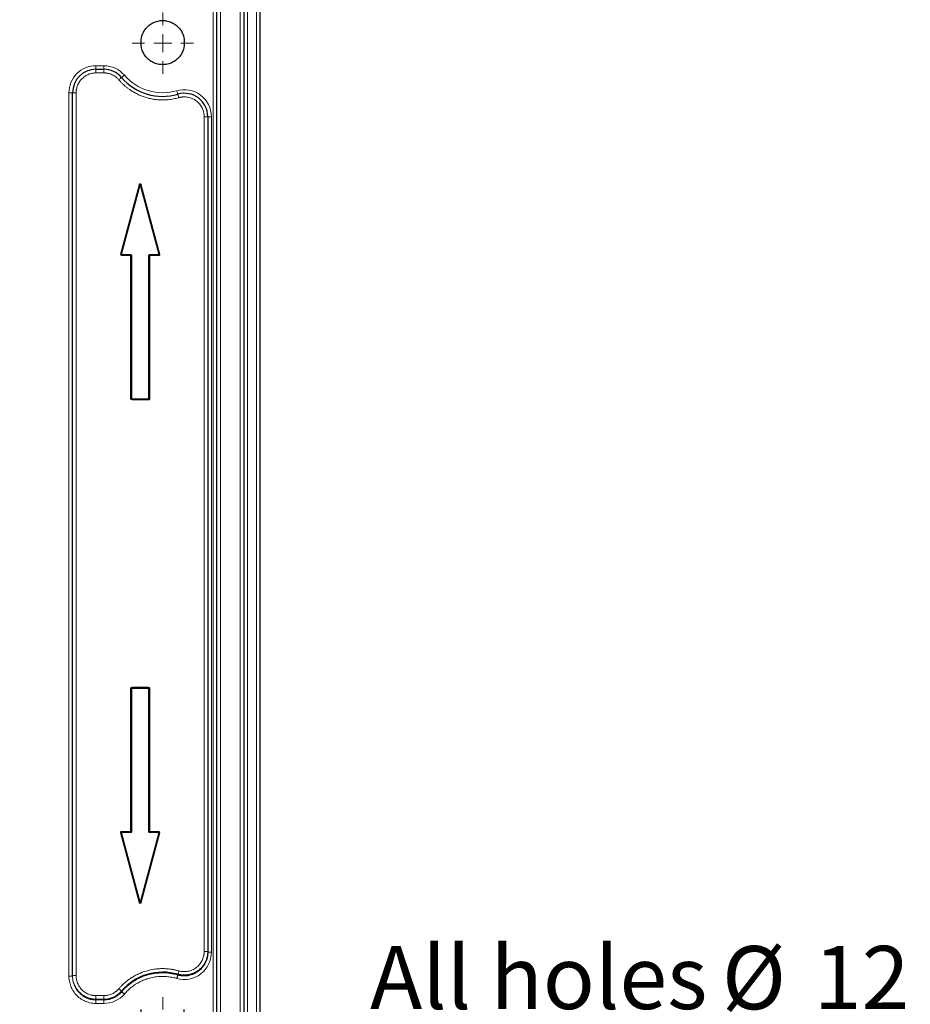
# Model space of a CAD drawing. Units: millimetres. Extents: x 75 to 4186, y 25 to 2945.
# Drawn here: x 1685 to 1932, y 1597 to 1870 of the extents above; entities that cross this region are included whole.
import ezdxf

# ---------------------------------------------------------------- set-up
doc = ezdxf.new("R2010")
doc.units = ezdxf.units.MM
doc.header["$LTSCALE"] = 5
doc.layers.get('0').update_dxf_attribs({"color": 1})
doc.layers.add('Article Number', color=7, linetype='Continuous')
doc.layers.add('DIMENSION', color=3, linetype='Continuous')
doc.styles.add('SLDTEXTSTYLE0', font='TXT', dxfattribs={"width": 0.605})
doc.dimstyles.new('SLDDIMSTYLE3', dxfattribs={"dimtxt": 17.5, "dimasz": 17.5, "dimexe": 0, "dimexo": 0.0625, "dimgap": 4.375, "dimtad": 1, "dimdec": 1, "dimrnd": 1e-09, "dimzin": 12, "dimdsep": 46, "dimtxsty": 'SLDTEXTSTYLE0', "dimsah": 1, "dimcen": 0.09, "dimadec": 0, "dimazin": 3, "dimtfac": 1, "dimtdec": 1, "dimtmove": 0, "dimatfit": 0, "dimfxl": 0, "dimfrac": 2, "dimtolj": 1, "dimtzin": 12, "dimarcsym": 0})

# ---------------------------------------------------------------- blocks, each defined once
blk = doc.blocks.new('_D_6')
at = {"layer": 'DIMENSION', "transparency": 16777216}
for p, q in [((1718.66, 1590.72), (1718.66, 1595.77)), ((1730.66, 1590.72), (1730.66, 1595.77)), ((1718.66, 1590.77), (1685, 1590.77)), ((1718.66, 1590.77), (1730.66, 1590.77)), ((1730.66, 1590.77), (1931.98, 1590.77))]:
    blk.add_line(p, q, dxfattribs=at)
for points in [[(1718.66, 1590.77), (1701.16, 1593.47), (1701.16, 1588.08)], [(1730.66, 1590.77), (1748.16, 1588.08), (1748.16, 1593.47)]]:
    blk.add_solid(points, dxfattribs=at)
at = {"layer": 'DIMENSION', "transparency": 16777216, "char_height": 17.5, "attachment_point": 1, "style": 'SLDTEXTSTYLE0'}
for s, insert in [('All holes', (1782.14, 1613.38)), ('%%c', (1879.73, 1613.33)), ('12', (1905.24, 1613.38))]:
    blk.add_mtext(s, dxfattribs=dict(at, insert=insert))
blk = doc.blocks.new('SW_CENTERMARKSYMBOL_9')
at = {"color": 0, "linetype": 'Continuous', "lineweight": 0}
for p, q in [((0, 5), (0, 8.5)), ((-5, 0), (-8.5, 0)), ((0, 0), (-2.5, 0)), ((0, 0), (0, 2.5)), ((0, 0), (0, -2.5)), ((0, 0), (2.5, 0)), ((5, 0), (8.5, 0)), ((0, -5), (0, -8.5))]:
    blk.add_line(p, q, dxfattribs=at)
blk = doc.blocks.new('SW_CENTERMARKSYMBOL_10')
at = {"color": 0, "linetype": 'Continuous', "lineweight": 0}
for p, q in [((0, 5), (0, 8.5)), ((-5, 0), (-8.5, 0)), ((0, 0), (-2.5, 0)), ((0, 0), (0, 2.5)), ((0, 0), (0, -2.5)), ((0, 0), (2.5, 0)), ((5, 0), (8.5, 0)), ((0, -5), (0, -8.5))]:
    blk.add_line(p, q, dxfattribs=at)
blk = doc.blocks.new('1037737-M_001_Frontview')
at = {"color": 7, "linetype": 'Continuous', "lineweight": 30}
for p, q in [((1747.16, 2600.44), (1747.16, 1318.54)), ((1751.66, 1315.94), (1751.66, 2599.16)), ((1739.66, 1317.94), (1739.66, 2136.81)), ((1706.16, 1856.44), (1708.34, 1856.44)), ((1699.66, 1605.01), (1699.66, 1849.94)), ((1737.16, 1843.29), (1737.16, 1611.66)), ((1718.26, 1824.4), (1713.1, 1805.13)), ((1723.72, 1805.13), (1718.55, 1824.4)), ((1713.24, 1804.94), (1715.76, 1804.94)), ((1715.91, 1804.79), (1715.91, 1765.09)), ((1720.91, 1765.09), (1720.91, 1804.79)), ((1721.06, 1804.94), (1723.57, 1804.94)), ((1716.06, 1764.94), (1720.76, 1764.94)), ((1715.91, 1684.79), (1715.91, 1645.09)), ((1720.76, 1684.94), (1716.06, 1684.94)), ((1720.91, 1645.09), (1720.91, 1684.79)), ((1713.1, 1644.75), (1718.26, 1625.48)), ((1715.76, 1644.94), (1713.24, 1644.94)), ((1718.55, 1625.48), (1723.72, 1644.75)), ((1723.57, 1644.94), (1721.06, 1644.94))]:
    blk.add_line(p, q, dxfattribs=at)
at = {"color": 7, "linetype": 'Continuous', "lineweight": 0}
for p, q in [((1748.16, 2600.44), (1748.16, 1318.54)), ((1750.66, 1315.94), (1750.66, 2599.16)), ((1746.16, 1319.59), (1746.16, 2282.71)), ((1738.66, 2136.81), (1738.66, 1317.94)), ((1740.66, 2136.97), (1740.66, 1317.94)), ((1708.34, 1857.44), (1706.16, 1857.44)), ((1706.16, 1856.44), (1706.16, 1857.44)), ((1706.16, 1856.44), (1706.16, 1855.44)), ((1708.34, 1856.44), (1708.34, 1857.44)), ((1708.34, 1856.44), (1708.34, 1855.44)), ((1708.34, 1855.44), (1706.16, 1855.44)), ((1698.66, 1849.94), (1698.66, 1605.01)), ((1699.66, 1849.94), (1698.66, 1849.94)), ((1699.66, 1849.94), (1700.66, 1849.94)), ((1700.66, 1849.94), (1700.66, 1605.16)), ((1736.16, 1611.81), (1736.16, 1843.29)), ((1737.16, 1843.29), (1736.16, 1843.29)), ((1737.16, 1843.29), (1738.16, 1843.29)), ((1738.16, 1611.66), (1738.16, 1843.29)), ((1718.12, 1824.44), (1712.95, 1805.17)), ((1713.24, 1805.09), (1718.41, 1824.36)), ((1718.41, 1824.36), (1723.57, 1805.09)), ((1718.7, 1824.44), (1718.55, 1824.4)), ((1723.86, 1805.17), (1718.7, 1824.44)), ((1715.76, 1805.09), (1713.24, 1805.09)), ((1713.24, 1805.09), (1713.24, 1804.94)), ((1713.24, 1804.79), (1713.24, 1804.94)), ((1713.24, 1804.79), (1715.76, 1804.79)), ((1715.76, 1804.94), (1715.76, 1805.09)), ((1715.76, 1804.94), (1715.76, 1804.79)), ((1715.76, 1804.79), (1715.76, 1765.09)), ((1715.76, 1804.79), (1715.91, 1804.79)), ((1716.06, 1804.79), (1715.91, 1804.79)), ((1716.06, 1765.09), (1716.06, 1804.79)), ((1720.76, 1804.79), (1720.76, 1765.09)), ((1720.91, 1804.79), (1720.76, 1804.79)), ((1720.91, 1804.79), (1721.06, 1804.79)), ((1721.06, 1805.09), (1721.06, 1804.94)), ((1723.57, 1805.09), (1721.06, 1805.09)), ((1721.06, 1804.79), (1721.06, 1804.94)), ((1721.06, 1804.79), (1723.57, 1804.79)), ((1721.06, 1765.09), (1721.06, 1804.79)), ((1723.57, 1805.09), (1723.57, 1804.94)), ((1723.57, 1804.79), (1723.57, 1804.94)), ((1715.76, 1765.09), (1715.91, 1765.09)), ((1716.06, 1765.09), (1715.91, 1765.09)), ((1720.76, 1765.09), (1716.06, 1765.09)), ((1716.06, 1765.09), (1716.06, 1764.94)), ((1716.06, 1764.79), (1716.06, 1764.94)), ((1716.06, 1764.79), (1720.76, 1764.79)), ((1720.76, 1765.09), (1720.91, 1765.09)), ((1720.76, 1765.09), (1720.76, 1764.94)), ((1720.76, 1764.79), (1720.76, 1764.94)), ((1721.06, 1765.09), (1720.91, 1765.09)), ((1715.76, 1684.79), (1715.91, 1684.79)), ((1715.76, 1684.79), (1715.76, 1645.09)), ((1716.06, 1684.79), (1715.91, 1684.79)), ((1716.06, 1685.09), (1716.06, 1684.94)), ((1720.76, 1685.09), (1716.06, 1685.09)), ((1716.06, 1684.79), (1716.06, 1684.94)), ((1716.06, 1645.09), (1716.06, 1684.79)), ((1716.06, 1684.79), (1720.76, 1684.79)), ((1720.76, 1685.09), (1720.76, 1684.94)), ((1720.76, 1684.79), (1720.76, 1684.94)), ((1720.76, 1684.79), (1720.76, 1645.09)), ((1720.76, 1684.79), (1720.91, 1684.79)), ((1721.06, 1684.79), (1720.91, 1684.79)), ((1721.06, 1645.09), (1721.06, 1684.79)), ((1712.95, 1644.71), (1718.12, 1625.44)), ((1713.24, 1645.09), (1713.24, 1644.94)), ((1715.76, 1645.09), (1713.24, 1645.09)), ((1713.24, 1644.79), (1713.24, 1644.94)), ((1718.41, 1625.52), (1713.24, 1644.79)), ((1713.24, 1644.79), (1715.76, 1644.79)), ((1715.76, 1645.09), (1715.76, 1644.94)), ((1715.91, 1645.09), (1715.76, 1645.09)), ((1715.76, 1644.79), (1715.76, 1644.94)), ((1715.91, 1645.09), (1716.06, 1645.09)), ((1723.57, 1644.79), (1718.41, 1625.52)), ((1718.7, 1625.44), (1723.86, 1644.71)), ((1720.76, 1645.09), (1720.91, 1645.09)), ((1721.06, 1645.09), (1720.91, 1645.09)), ((1723.57, 1645.09), (1721.06, 1645.09)), ((1721.06, 1644.94), (1721.06, 1645.09)), ((1721.06, 1644.94), (1721.06, 1644.79)), ((1721.06, 1644.79), (1723.57, 1644.79)), ((1723.57, 1645.09), (1723.57, 1644.94)), ((1723.57, 1644.79), (1723.57, 1644.94)), ((1737.16, 1611.81), (1736.16, 1611.81)), ((1737.16, 1611.66), (1738.16, 1611.66)), ((1728.86, 1605.32), (1728.86, 1605.51)), ((1698.66, 1605.01), (1699.66, 1605.01)), ((1700.66, 1605.16), (1699.66, 1605.16)), ((1713.25, 1600.86), (1713.28, 1600.69)), ((1706.16, 1598.61), (1706.16, 1599.6)), ((1706.16, 1599.6), (1708.34, 1599.6)), ((1706.16, 1598.61), (1706.16, 1598.42)), ((1708.34, 1598.61), (1706.16, 1598.61)), ((1706.16, 1598.42), (1706.16, 1597.43)), ((1708.34, 1598.42), (1706.16, 1598.42)), ((1706.16, 1597.43), (1708.34, 1597.43)), ((1708.34, 1598.61), (1708.34, 1599.6)), ((1708.34, 1598.42), (1708.34, 1598.61)), ((1708.34, 1597.43), (1708.34, 1598.42))]:
    blk.add_line(p, q, dxfattribs=at)
at = {"color": 7, "linetype": 'Continuous', "lineweight": 0, "flags": 128}
for points in [[(1713.27, 1854.17), (1713.26, 1854.16), (1713.22, 1854.12), (1713.15, 1854.06), (1713.05, 1853.98), (1712.94, 1853.88), (1712.81, 1853.77), (1712.66, 1853.65), (1712.52, 1853.52)], [(1713.27, 1854.17), (1713.29, 1854.18), (1713.33, 1854.22), (1713.4, 1854.28), (1713.5, 1854.36), (1713.61, 1854.46), (1713.74, 1854.57), (1713.89, 1854.7), (1714.03, 1854.82)], [(1728.84, 1849.54), (1728.84, 1849.55), (1728.82, 1849.61), (1728.8, 1849.7), (1728.76, 1849.82), (1728.72, 1849.96), (1728.67, 1850.13), (1728.62, 1850.31), (1728.57, 1850.5)], [(1728.84, 1849.54), (1728.85, 1849.52), (1728.87, 1849.46), (1728.89, 1849.37), (1728.93, 1849.25), (1728.97, 1849.11), (1729.02, 1848.94), (1729.07, 1848.76), (1729.12, 1848.58)], [(1713.1, 1805.13), (1713.1, 1805.13), (1713.09, 1805.13), (1713.08, 1805.14), (1713.06, 1805.14), (1713.04, 1805.15), (1713.01, 1805.15), (1712.98, 1805.16), (1712.95, 1805.17)], [(1723.86, 1805.17), (1723.83, 1805.16), (1723.81, 1805.15), (1723.78, 1805.15), (1723.76, 1805.14), (1723.74, 1805.14), (1723.73, 1805.13), (1723.72, 1805.13), (1723.72, 1805.13)], [(1728.59, 1604.37), (1728.64, 1604.54), (1728.68, 1604.7), (1728.73, 1604.86), (1728.77, 1604.99), (1728.8, 1605.11), (1728.83, 1605.21), (1728.85, 1605.28), (1728.86, 1605.32)], [(1728.86, 1605.51), (1728.87, 1605.55), (1728.89, 1605.62), (1728.92, 1605.71), (1728.96, 1605.83), (1729, 1605.97), (1729.04, 1606.13), (1729.09, 1606.29), (1729.14, 1606.46)]]:
    blk.add_lwpolyline(points, dxfattribs=at)
at = {"color": 7, "linetype": 'Continuous', "lineweight": 30}
for centre, radius, start, end in [((1706.16, 1849.94), 6.5, 90, 180), ((1708.34, 1849.94), 6.5, 40.6293, 90), ((1724.66, 1863.94), 15, 220.6293, 286.2047), ((1730.66, 1843.29), 6.5, 0, 106.2047), ((1718.41, 1824.36), 0.15, 15, 165), ((1713.24, 1805.09), 0.15, 165, 180), ((1713.24, 1805.09), 0.15, 180, 270), ((1715.76, 1804.79), 0.15, 0, 90), ((1721.06, 1804.79), 0.15, 90, 180), ((1716.06, 1765.09), 0.15, 180, 270), ((1720.76, 1765.09), 0.15, 270, 0), ((1716.06, 1684.79), 0.15, 90, 180), ((1720.76, 1684.79), 0.15, 0, 90), ((1713.24, 1644.79), 0.15, 90, 180), ((1713.24, 1644.79), 0.15, 180, 195), ((1715.76, 1645.09), 0.15, 270, 0), ((1721.06, 1645.09), 0.15, 180, 270), ((1723.57, 1644.79), 0.15, 0, 90), ((1718.41, 1625.52), 0.15, 195, 345)]:
    blk.add_arc(centre, radius, start, end, dxfattribs=at)
at = {"color": 7, "linetype": 'Continuous', "lineweight": 0}
for centre, radius, start, end in [((1698.12, 1749.49), 77.57, 74.9472, 75.0579), ((1726.7, 1593.74), 52.79, 104.9321, 105.0949), ((1716.28, 1616.73), 28.99, 74.8382, 75.1347), ((1719.77, 1619.57), 6.1, 104.3157, 105.7232), ((1718.12, 1623.57), 1.96, 72.7932, 77.1797)]:
    blk.add_arc(centre, radius, start, end, dxfattribs=at)
at = {"color": 7, "linetype": 'Continuous', "lineweight": 30}
for points, knots in [([(1718.66, 1863.84), (1718.65, 1864.41), (1718.72, 1865.05), (1719.02, 1866.06), (1719.16, 1866.4), (1719.52, 1867.09), (1719.74, 1867.42), (1720.26, 1868.07), (1720.56, 1868.37), (1721.25, 1868.92), (1721.63, 1869.16), (1722.44, 1869.56), (1722.87, 1869.71), (1723.76, 1869.91), (1724.21, 1869.97), (1725.1, 1869.97), (1725.56, 1869.91), (1726.45, 1869.71), (1726.88, 1869.56), (1727.69, 1869.16), (1728.07, 1868.92), (1728.75, 1868.37), (1729.06, 1868.07), (1729.58, 1867.42), (1729.8, 1867.09), (1730.15, 1866.4), (1730.29, 1866.06), (1730.6, 1865.05), (1730.67, 1864.41), (1730.66, 1863.84)], [0, 0, 0, 0, 0.125, 0.125, 0.1875, 0.1875, 0.25, 0.25, 0.3125, 0.3125, 0.375, 0.375, 0.4375, 0.4375, 0.5, 0.5, 0.5625, 0.5625, 0.625, 0.625, 0.6875, 0.6875, 0.75, 0.75, 0.8125, 0.8125, 0.875, 0.875, 1, 1, 1, 1]), ([(1730.66, 1863.84), (1730.67, 1863.27), (1730.6, 1862.63), (1730.29, 1861.62), (1730.15, 1861.28), (1729.8, 1860.59), (1729.58, 1860.26), (1729.06, 1859.61), (1728.75, 1859.31), (1728.07, 1858.76), (1727.69, 1858.52), (1726.88, 1858.12), (1726.45, 1857.97), (1725.56, 1857.77), (1725.1, 1857.72), (1724.21, 1857.72), (1723.76, 1857.77), (1722.87, 1857.97), (1722.44, 1858.12), (1721.63, 1858.52), (1721.25, 1858.76), (1720.56, 1859.31), (1720.26, 1859.61), (1719.74, 1860.26), (1719.52, 1860.59), (1719.16, 1861.28), (1719.02, 1861.62), (1718.72, 1862.63), (1718.65, 1863.27), (1718.66, 1863.84)], [0, 0, 0, 0, 0.125, 0.125, 0.1875, 0.1875, 0.25, 0.25, 0.3125, 0.3125, 0.375, 0.375, 0.4375, 0.4375, 0.5, 0.5, 0.5625, 0.5625, 0.625, 0.625, 0.6875, 0.6875, 0.75, 0.75, 0.8125, 0.8125, 0.875, 0.875, 1, 1, 1, 1]), ([(1723.57, 1804.94), (1723.58, 1804.94), (1723.61, 1804.94), (1723.64, 1804.95), (1723.67, 1804.97), (1723.7, 1805.01), (1723.72, 1805.04), (1723.72, 1805.07), (1723.72, 1805.08), (1723.72, 1805.09), (1723.72, 1805.1), (1723.72, 1805.12), (1723.72, 1805.13)], [0, 0, 0, 0, 0.125175, 0.250349, 0.375524, 0.500699, 0.749407, 0.813144, 0.844892, 0.86071, 0.876482, 1, 1, 1, 1]), ([(1737.16, 1611.81), (1737.16, 1611.73), (1737.16, 1611.57), (1737.14, 1611.32), (1737.11, 1611.05), (1737.07, 1610.75), (1736.99, 1610.31), (1736.83, 1609.73), (1736.44, 1608.74), (1735.73, 1607.62), (1734.87, 1606.79), (1734.25, 1606.34), (1733.88, 1606.11), (1733.41, 1605.87), (1732.8, 1605.61), (1732.11, 1605.41), (1731.4, 1605.29), (1730.77, 1605.25), (1730.21, 1605.27), (1729.7, 1605.32), (1729.26, 1605.4), (1728.99, 1605.48), (1728.86, 1605.51)], [0, 0, 0, 0, 0.019123, 0.040028, 0.062715, 0.087183, 0.113435, 0.174826, 0.236166, 0.379139, 0.499626, 0.53231, 0.568893, 0.609382, 0.662483, 0.732536, 0.789343, 0.841232, 0.888228, 0.930348, 0.967606, 1, 1, 1, 1]), ([(1737.16, 1611.66), (1737.16, 1611.59), (1737.16, 1611.35), (1737.12, 1610.8), (1736.95, 1609.86), (1736.49, 1608.62), (1735.69, 1607.39), (1734.58, 1606.33), (1733.31, 1605.57), (1732.18, 1605.22), (1731.36, 1605.09), (1730.86, 1605.06), (1730.35, 1605.06), (1729.84, 1605.11), (1729.35, 1605.19), (1729.02, 1605.27), (1728.86, 1605.32)], [0, 0, 0, 0, 0.0158404, 0.0606411, 0.137364, 0.2501331, 0.3861455, 0.4996873, 0.6271315, 0.7495687, 0.7912828, 0.8332231, 0.8752255, 0.9171269, 0.9587686, 1, 1, 1, 1]), ([(1728.86, 1605.51), (1726.11, 1606.31), (1723.12, 1606.3), (1717.62, 1604.67), (1715.12, 1603.04), (1713.25, 1600.86)], [0, 0, 0, 0, 0.5, 0.5, 1, 1, 1, 1]), ([(1713.25, 1600.86), (1713.24, 1600.87), (1713.22, 1600.89), (1713.14, 1600.96), (1713.08, 1601.01), (1712.93, 1601.14), (1712.85, 1601.21), (1712.67, 1601.36), (1712.58, 1601.44), (1712.5, 1601.51)], [0, 0, 0, 0, 0.25, 0.25, 0.5, 0.5, 0.75, 0.75, 1, 1, 1, 1])]:
    blk.add_open_spline(points, degree=3, knots=knots, dxfattribs=at)
at = {"color": 7, "linetype": 'Continuous', "lineweight": 0}
for points, knots in [([(1706.16, 1857.44), (1704.17, 1857.44), (1702.26, 1856.65), (1699.45, 1853.84), (1698.66, 1851.93), (1698.66, 1849.94)], [0, 0, 0, 0, 0.5, 0.5, 1, 1, 1, 1]), ([(1700.66, 1849.94), (1700.66, 1850.01), (1700.66, 1850.14), (1700.67, 1850.34), (1700.69, 1850.54), (1700.72, 1850.74), (1700.77, 1851.05), (1700.86, 1851.46), (1701.04, 1851.97), (1701.27, 1852.47), (1701.64, 1853.12), (1702.24, 1853.86), (1702.98, 1854.45), (1703.62, 1854.83), (1704.12, 1855.06), (1704.64, 1855.23), (1705.09, 1855.34), (1705.49, 1855.4), (1705.82, 1855.43), (1706.05, 1855.44), (1706.16, 1855.44)], [0, 0, 0, 0, 0.023334, 0.046627, 0.069909, 0.093211, 0.116565, 0.178298, 0.240092, 0.304399, 0.368768, 0.500006, 0.631244, 0.695551, 0.759919, 0.821652, 0.883446, 0.922308, 0.961111, 1, 1, 1, 1]), ([(1708.34, 1855.44), (1708.42, 1855.44), (1708.58, 1855.44), (1708.81, 1855.42), (1709.04, 1855.4), (1709.27, 1855.36), (1709.62, 1855.29), (1710.08, 1855.17), (1710.64, 1854.95), (1711.17, 1854.67), (1711.61, 1854.37), (1711.97, 1854.08), (1712.26, 1853.81), (1712.43, 1853.62), (1712.52, 1853.52)], [0, 0, 0, 0, 0.0494975, 0.098869, 0.1482043, 0.1975933, 0.2471259, 0.3735159, 0.5000162, 0.6264062, 0.7529066, 0.8353162, 0.9175417, 1, 1, 1, 1]), ([(1728.57, 1850.5), (1725.98, 1849.75), (1723.24, 1849.75), (1718.09, 1851.29), (1715.78, 1852.78), (1714.03, 1854.82)], [0, 0, 0, 0, 0.5, 0.5, 1, 1, 1, 1]), ([(1712.52, 1853.52), (1712.6, 1853.42), (1712.78, 1853.21), (1713.06, 1852.91), (1713.35, 1852.62), (1713.64, 1852.34), (1713.94, 1852.06), (1714.24, 1851.79), (1714.55, 1851.53), (1714.87, 1851.28), (1715.2, 1851.03), (1715.53, 1850.8), (1716.08, 1850.43), (1716.86, 1849.95), (1717.89, 1849.42), (1718.97, 1848.97), (1720.09, 1848.59), (1721.23, 1848.3), (1722.38, 1848.09), (1723.54, 1847.96), (1724.56, 1847.93), (1725.45, 1847.95), (1726.19, 1848.01), (1726.94, 1848.1), (1727.67, 1848.22), (1728.4, 1848.38), (1728.88, 1848.51), (1729.12, 1848.58)], [0, 0, 0, 0, 0.022362, 0.044659, 0.066905, 0.089116, 0.111305, 0.133488, 0.155678, 0.177891, 0.200141, 0.222441, 0.244808, 0.308251, 0.371724, 0.435851, 0.500008, 0.564135, 0.628291, 0.691734, 0.755207, 0.796151, 0.836918, 0.877596, 0.918276, 0.959048, 1, 1, 1, 1]), ([(1738.16, 1843.29), (1738.16, 1845.65), (1737.05, 1847.88), (1733.27, 1850.71), (1730.83, 1851.15), (1728.57, 1850.5)], [0, 0, 0, 0, 0.5, 0.5, 1, 1, 1, 1]), ([(1729.12, 1848.58), (1729.19, 1848.59), (1729.33, 1848.63), (1729.53, 1848.68), (1729.74, 1848.72), (1729.94, 1848.75), (1730.15, 1848.77), (1730.5, 1848.8), (1731.01, 1848.8), (1731.65, 1848.72), (1732.28, 1848.56), (1733.07, 1848.27), (1733.99, 1847.73), (1734.76, 1847), (1735.27, 1846.32), (1735.59, 1845.76), (1735.84, 1845.16), (1736.01, 1844.62), (1736.1, 1844.13), (1736.15, 1843.71), (1736.16, 1843.43), (1736.16, 1843.29)], [0, 0, 0, 0, 0.020609, 0.041162, 0.061687, 0.082215, 0.102776, 0.123399, 0.186742, 0.250137, 0.31348, 0.376874, 0.500011, 0.623148, 0.686491, 0.749885, 0.813229, 0.876623, 0.917778, 0.958823, 1, 1, 1, 1]), ([(1718.7, 1824.44), (1718.68, 1824.5), (1718.64, 1824.56), (1718.54, 1824.64), (1718.47, 1824.66), (1718.34, 1824.66), (1718.28, 1824.64), (1718.17, 1824.56), (1718.14, 1824.5), (1718.12, 1824.44)], [0, 0, 0, 0, 0.25, 0.25, 0.5, 0.5, 0.75, 0.75, 1, 1, 1, 1]), ([(1718.41, 1824.36), (1718.37, 1824.37), (1718.33, 1824.38), (1718.28, 1824.39), (1718.26, 1824.4), (1718.26, 1824.4)], [0, 0, 0, 0, 0.5, 0.5, 1, 1, 1, 1]), ([(1718.41, 1824.36), (1718.42, 1824.36), (1718.44, 1824.37), (1718.47, 1824.38), (1718.49, 1824.38), (1718.51, 1824.39), (1718.53, 1824.39), (1718.54, 1824.4), (1718.55, 1824.4), (1718.55, 1824.4), (1718.55, 1824.4)], [0, 0, 0, 0, 0.165994, 0.304742, 0.416017, 0.499952, 0.647564, 0.759959, 0.892332, 1, 1, 1, 1]), ([(1713.1, 1805.13), (1713.1, 1805.13), (1713.12, 1805.12), (1713.17, 1805.11), (1713.21, 1805.1), (1713.24, 1805.09)], [0, 0, 0, 0, 0.5, 0.5, 1, 1, 1, 1]), ([(1715.76, 1805.09), (1715.78, 1805.09), (1715.82, 1805.09), (1715.87, 1805.07), (1715.93, 1805.04), (1715.97, 1805), (1716.01, 1804.96), (1716.04, 1804.9), (1716.06, 1804.85), (1716.06, 1804.81), (1716.06, 1804.79)], [0, 0, 0, 0, 0.127004, 0.249361, 0.372124, 0.500301, 0.628715, 0.760123, 0.879338, 1, 1, 1, 1]), ([(1720.76, 1804.79), (1720.76, 1804.81), (1720.76, 1804.85), (1720.78, 1804.91), (1720.81, 1804.96), (1720.84, 1805), (1720.89, 1805.04), (1720.95, 1805.07), (1721, 1805.09), (1721.04, 1805.09), (1721.06, 1805.09)], [0, 0, 0, 0, 0.127004, 0.249361, 0.372124, 0.500301, 0.628715, 0.760123, 0.879338, 1, 1, 1, 1]), ([(1723.57, 1804.79), (1723.66, 1804.79), (1723.75, 1804.83), (1723.87, 1804.98), (1723.89, 1805.08), (1723.86, 1805.17)], [0, 0, 0, 0, 0.5, 0.5, 1, 1, 1, 1]), ([(1723.57, 1805.09), (1723.61, 1805.1), (1723.65, 1805.11), (1723.7, 1805.12), (1723.72, 1805.13), (1723.72, 1805.13)], [0, 0, 0, 0, 0.5, 0.5, 1, 1, 1, 1]), ([(1720.76, 1764.79), (1720.84, 1764.79), (1720.91, 1764.82), (1721.03, 1764.93), (1721.06, 1765.01), (1721.06, 1765.09)], [0, 0, 0, 0, 0.5, 0.5, 1, 1, 1, 1]), ([(1713.24, 1645.09), (1713.17, 1645.09), (1713.09, 1645.06), (1712.98, 1644.95), (1712.94, 1644.87), (1712.94, 1644.79)], [0, 0, 0, 0, 0.5, 0.5, 1, 1, 1, 1]), ([(1713.24, 1644.79), (1713.21, 1644.78), (1713.17, 1644.77), (1713.12, 1644.76), (1713.1, 1644.75), (1713.1, 1644.75)], [0, 0, 0, 0, 0.5, 0.5, 1, 1, 1, 1]), ([(1715.76, 1644.79), (1715.84, 1644.79), (1715.91, 1644.82), (1716.03, 1644.93), (1716.06, 1645.01), (1716.06, 1645.09)], [0, 0, 0, 0, 0.5, 0.5, 1, 1, 1, 1]), ([(1723.86, 1644.71), (1723.89, 1644.8), (1723.87, 1644.9), (1723.75, 1645.05), (1723.66, 1645.09), (1723.57, 1645.09)], [0, 0, 0, 0, 0.5, 0.5, 1, 1, 1, 1]), ([(1723.72, 1644.75), (1723.72, 1644.75), (1723.7, 1644.76), (1723.65, 1644.77), (1723.61, 1644.78), (1723.57, 1644.79)], [0, 0, 0, 0, 0.5, 0.5, 1, 1, 1, 1]), ([(1718.12, 1625.44), (1718.14, 1625.38), (1718.17, 1625.32), (1718.28, 1625.24), (1718.34, 1625.22), (1718.47, 1625.22), (1718.54, 1625.24), (1718.64, 1625.32), (1718.68, 1625.38), (1718.7, 1625.44)], [0, 0, 0, 0, 0.25, 0.25, 0.5, 0.5, 0.75, 0.75, 1, 1, 1, 1]), ([(1718.41, 1625.52), (1718.4, 1625.52), (1718.37, 1625.51), (1718.34, 1625.5), (1718.32, 1625.5), (1718.3, 1625.49), (1718.29, 1625.49), (1718.27, 1625.48), (1718.26, 1625.48), (1718.26, 1625.48), (1718.26, 1625.48)], [0, 0, 0, 0, 0.165994, 0.304742, 0.416017, 0.499952, 0.647564, 0.759959, 0.892332, 1, 1, 1, 1]), ([(1718.41, 1625.52), (1718.45, 1625.51), (1718.48, 1625.5), (1718.54, 1625.48), (1718.55, 1625.48), (1718.55, 1625.48)], [0, 0, 0, 0, 0.5, 0.5, 1, 1, 1, 1]), ([(1728.59, 1604.37), (1730.84, 1603.71), (1733.34, 1604.19), (1737.05, 1607.05), (1738.16, 1609.32), (1738.16, 1611.66)], [0, 0, 0, 0, 0.5, 0.5, 1, 1, 1, 1]), ([(1736.16, 1611.81), (1736.16, 1611.74), (1736.16, 1611.59), (1736.14, 1611.38), (1736.12, 1611.17), (1736.09, 1610.96), (1736.06, 1610.75), (1735.98, 1610.4), (1735.84, 1609.92), (1735.59, 1609.33), (1735.28, 1608.78), (1734.78, 1608.09), (1734.01, 1607.33), (1733.09, 1606.79), (1732.29, 1606.49), (1731.67, 1606.34), (1731.04, 1606.25), (1730.47, 1606.24), (1729.97, 1606.28), (1729.55, 1606.35), (1729.28, 1606.42), (1729.14, 1606.46)], [0, 0, 0, 0, 0.020854, 0.041695, 0.062552, 0.083458, 0.104444, 0.125541, 0.187872, 0.250384, 0.312842, 0.375089, 0.500015, 0.624982, 0.687243, 0.74973, 0.812227, 0.87453, 0.916604, 0.958338, 1, 1, 1, 1]), ([(1729.14, 1606.46), (1729.02, 1606.5), (1728.77, 1606.57), (1728.4, 1606.66), (1728.02, 1606.74), (1727.65, 1606.82), (1727.27, 1606.89), (1726.63, 1606.98), (1725.74, 1607.07), (1724.59, 1607.11), (1723.45, 1607.06), (1721.93, 1606.9), (1720.06, 1606.48), (1718.28, 1605.81), (1716.92, 1605.12), (1715.94, 1604.53), (1715, 1603.88), (1714.21, 1603.23), (1713.55, 1602.63), (1713, 1602.08), (1712.67, 1601.7), (1712.5, 1601.51)], [0, 0, 0, 0, 0.020915, 0.041835, 0.062771, 0.083736, 0.104743, 0.125803, 0.188423, 0.251156, 0.313699, 0.376156, 0.500766, 0.625145, 0.687344, 0.749618, 0.812039, 0.874438, 0.916353, 0.958175, 1, 1, 1, 1]), ([(1713.28, 1600.69), (1715.14, 1602.87), (1717.64, 1604.49), (1721.76, 1605.71), (1723.19, 1605.91), (1726.05, 1605.92), (1727.49, 1605.72), (1728.86, 1605.32)], [0, 0, 0, 0, 0.5, 0.5, 0.75, 0.75, 1, 1, 1, 1]), ([(1706.16, 1597.43), (1706.08, 1597.43), (1705.9, 1597.43), (1705.59, 1597.45), (1705.21, 1597.49), (1704.67, 1597.57), (1704.06, 1597.72), (1703.38, 1597.96), (1702.72, 1598.26), (1701.83, 1598.78), (1700.82, 1599.61), (1699.99, 1600.64), (1699.48, 1601.53), (1699.18, 1602.2), (1698.95, 1602.89), (1698.79, 1603.55), (1698.7, 1604.17), (1698.66, 1604.63), (1698.66, 1604.9), (1698.66, 1605.01)], [0, 0, 0, 0, 0.020098, 0.046121, 0.078064, 0.115932, 0.184083, 0.238882, 0.298047, 0.367151, 0.498243, 0.629633, 0.698587, 0.758717, 0.813425, 0.882818, 0.932029, 0.971095, 1, 1, 1, 1]), ([(1706.16, 1598.61), (1706.07, 1598.61), (1705.9, 1598.61), (1705.65, 1598.63), (1705.39, 1598.66), (1705.14, 1598.69), (1704.89, 1598.74), (1704.64, 1598.79), (1704.39, 1598.86), (1704.15, 1598.94), (1703.91, 1599.02), (1703.67, 1599.11), (1703.44, 1599.22), (1703.21, 1599.33), (1702.98, 1599.45), (1702.76, 1599.58), (1702.55, 1599.72), (1702.34, 1599.86), (1702.13, 1600.02), (1701.94, 1600.18), (1701.74, 1600.35), (1701.54, 1600.55), (1701.26, 1600.85), (1700.92, 1601.27), (1700.59, 1601.77), (1700.31, 1602.3), (1700.05, 1602.9), (1699.84, 1603.57), (1699.72, 1604.23), (1699.66, 1604.76), (1699.66, 1605.05), (1699.66, 1605.16)], [0, 0, 0, 0, 0.024973, 0.049924, 0.07486, 0.099787, 0.124709, 0.149628, 0.174546, 0.199465, 0.224386, 0.249309, 0.274235, 0.299163, 0.324094, 0.349028, 0.373967, 0.398912, 0.423865, 0.44883, 0.47381, 0.498813, 0.533441, 0.593959, 0.655164, 0.709173, 0.771192, 0.844473, 0.915837, 0.967696, 1, 1, 1, 1]), ([(1706.16, 1598.42), (1706.07, 1598.42), (1705.9, 1598.42), (1705.65, 1598.44), (1705.39, 1598.46), (1705.13, 1598.5), (1704.88, 1598.55), (1704.62, 1598.6), (1704.36, 1598.67), (1704.11, 1598.75), (1703.86, 1598.84), (1703.61, 1598.94), (1703.36, 1599.06), (1703.12, 1599.18), (1702.88, 1599.31), (1702.65, 1599.46), (1702.42, 1599.62), (1702.19, 1599.78), (1701.98, 1599.96), (1701.76, 1600.15), (1701.56, 1600.35), (1701.36, 1600.56), (1701.17, 1600.78), (1700.97, 1601.03), (1700.78, 1601.31), (1700.59, 1601.61), (1700.4, 1601.94), (1700.23, 1602.3), (1700.07, 1602.69), (1699.93, 1603.1), (1699.82, 1603.54), (1699.73, 1604.01), (1699.67, 1604.5), (1699.66, 1604.84), (1699.66, 1605.01)], [0, 0, 0, 0, 0.024769, 0.049689, 0.074763, 0.099991, 0.125374, 0.150915, 0.176613, 0.20247, 0.228487, 0.254666, 0.281006, 0.30751, 0.334178, 0.361012, 0.388011, 0.415178, 0.442514, 0.470018, 0.497693, 0.524831, 0.553884, 0.584852, 0.617736, 0.652537, 0.689256, 0.727892, 0.768446, 0.810919, 0.855311, 0.901622, 0.949851, 1, 1, 1, 1]), ([(1706.16, 1599.6), (1706.09, 1599.6), (1705.94, 1599.6), (1705.73, 1599.62), (1705.51, 1599.64), (1705.3, 1599.67), (1704.98, 1599.73), (1704.56, 1599.83), (1704.05, 1600.02), (1703.56, 1600.25), (1702.94, 1600.63), (1702.24, 1601.2), (1701.67, 1601.91), (1701.3, 1602.54), (1701.07, 1603.03), (1700.89, 1603.54), (1700.77, 1604.02), (1700.7, 1604.44), (1700.67, 1604.8), (1700.66, 1605.04), (1700.66, 1605.16)], [0, 0, 0, 0, 0.024789, 0.049594, 0.074456, 0.099417, 0.124516, 0.186563, 0.248883, 0.311182, 0.373424, 0.498235, 0.623302, 0.685797, 0.748576, 0.811362, 0.874078, 0.91625, 0.958164, 1, 1, 1, 1]), ([(1728.59, 1604.37), (1728.51, 1604.39), (1728.28, 1604.45), (1727.83, 1604.57), (1727.16, 1604.71), (1726.25, 1604.85), (1725.18, 1604.93), (1724.2, 1604.93), (1723.07, 1604.85), (1722.05, 1604.7), (1720.79, 1604.4), (1719.85, 1604.09), (1718.97, 1603.72), (1718.35, 1603.43), (1717.74, 1603.1), (1717.15, 1602.75), (1716.58, 1602.36), (1716.02, 1601.95), (1715.49, 1601.51), (1714.98, 1601.05), (1714.49, 1600.56), (1714.18, 1600.22), (1714.03, 1600.04)], [0, 0, 0, 0, 0.015619, 0.04462, 0.087118, 0.143255, 0.216892, 0.285951, 0.327713, 0.42819, 0.478101, 0.570282, 0.613135, 0.656036, 0.698976, 0.741948, 0.784943, 0.827951, 0.870966, 0.91398, 0.956991, 1, 1, 1, 1]), ([(1712.5, 1601.51), (1712.45, 1601.45), (1712.34, 1601.33), (1712.18, 1601.16), (1712, 1601), (1711.82, 1600.85), (1711.55, 1600.63), (1711.15, 1600.37), (1710.63, 1600.1), (1710.08, 1599.88), (1709.58, 1599.74), (1709.13, 1599.65), (1708.73, 1599.61), (1708.47, 1599.6), (1708.34, 1599.6)], [0, 0, 0, 0, 0.049957, 0.099899, 0.149921, 0.200121, 0.250594, 0.37507, 0.499984, 0.624786, 0.749395, 0.833308, 0.916694, 1, 1, 1, 1]), ([(1713.28, 1600.69), (1713.22, 1600.63), (1713.1, 1600.49), (1712.92, 1600.31), (1712.73, 1600.13), (1712.54, 1599.96), (1712.34, 1599.79), (1712.13, 1599.64), (1711.92, 1599.49), (1711.7, 1599.36), (1711.48, 1599.23), (1711.25, 1599.11), (1711.02, 1599), (1710.79, 1598.9), (1710.56, 1598.81), (1710.32, 1598.73), (1710.08, 1598.66), (1709.83, 1598.59), (1709.59, 1598.54), (1709.34, 1598.49), (1709.09, 1598.46), (1708.84, 1598.44), (1708.59, 1598.42), (1708.42, 1598.42), (1708.34, 1598.42)], [0, 0, 0, 0, 0.0468815, 0.0935478, 0.1400177, 0.1863076, 0.2324317, 0.2784026, 0.3242309, 0.3699261, 0.4154967, 0.4609501, 0.5062936, 0.5515338, 0.5966776, 0.6417317, 0.6867036, 0.7316011, 0.7764331, 0.8212094, 0.865941, 0.9106404, 0.9553215, 1, 1, 1, 1]), ([(1714.03, 1600.04), (1713.95, 1600.12), (1713.86, 1600.19), (1713.68, 1600.35), (1713.6, 1600.42), (1713.45, 1600.54), (1713.39, 1600.59), (1713.31, 1600.66), (1713.29, 1600.68), (1713.28, 1600.69)], [0, 0, 0, 0, 0.25, 0.25, 0.5, 0.5, 0.75, 0.75, 1, 1, 1, 1])]:
    blk.add_open_spline(points, degree=3, knots=knots, dxfattribs=at)
for points in [[(1714.03, 1854.82), (1712.61, 1856.48), (1710.53, 1857.44), (1708.34, 1857.44)], [(1712.95, 1805.17), (1712.95, 1805.14), (1712.94, 1805.12), (1712.94, 1805.09)], [(1712.94, 1805.09), (1712.94, 1804.92), (1713.08, 1804.79), (1713.24, 1804.79)], [(1715.76, 1765.09), (1715.76, 1764.92), (1715.89, 1764.79), (1716.06, 1764.79)], [(1716.06, 1685.09), (1715.89, 1685.09), (1715.76, 1684.96), (1715.76, 1684.79)], [(1721.06, 1684.79), (1721.06, 1684.96), (1720.92, 1685.09), (1720.76, 1685.09)], [(1712.94, 1644.79), (1712.94, 1644.76), (1712.95, 1644.74), (1712.95, 1644.71)], [(1720.76, 1645.09), (1720.76, 1644.92), (1720.89, 1644.79), (1721.06, 1644.79)], [(1708.34, 1598.61), (1710.21, 1598.61), (1712.03, 1599.44), (1713.25, 1600.86)], [(1708.34, 1597.43), (1710.51, 1597.43), (1712.62, 1598.4), (1714.03, 1600.04)]]:
    blk.add_open_spline(points, degree=3, dxfattribs=at)
at = {"color": 7, "linetype": 'Continuous', "lineweight": 30}
blk.add_open_spline([(1723.72, 1644.75), (1723.72, 1644.76), (1723.72, 1644.78), (1723.72, 1644.79)], degree=3, dxfattribs=at)
at = {"color": 7, "linetype": 'Continuous', "lineweight": 0}
for name, p in [('SW_CENTERMARKSYMBOL_10', (1724.66, 1863.72)), ('SW_CENTERMARKSYMBOL_9', (1724.66, 1590.72))]:
    blk.add_blockref(name, p, dxfattribs=at)

msp = doc.modelspace()

# ---------------------------------------------------------------- block references
at = {"layer": 'Article Number'}
msp.add_blockref('1037737-M_001_Frontview', (0, 0), dxfattribs=at)

# ---------------------------------------------------------------- dimensions: what is measured, and where the dimension line sits
at = {"layer": 'DIMENSION'}
dim = msp.add_linear_dim(base=(1730.66, 1590.77), p1=(1718.66, 1590.72), p2=(1730.66, 1590.72), text='All holes %%c<>', dimstyle='SLDDIMSTYLE3', dxfattribs=at)
dim.commit()
dim.dimension.update_dxf_attribs({"geometry": '_D_6', "text_midpoint": (1857.06, 1590.77), "dimtype": 160})

doc.saveas('drawing.dxf')
